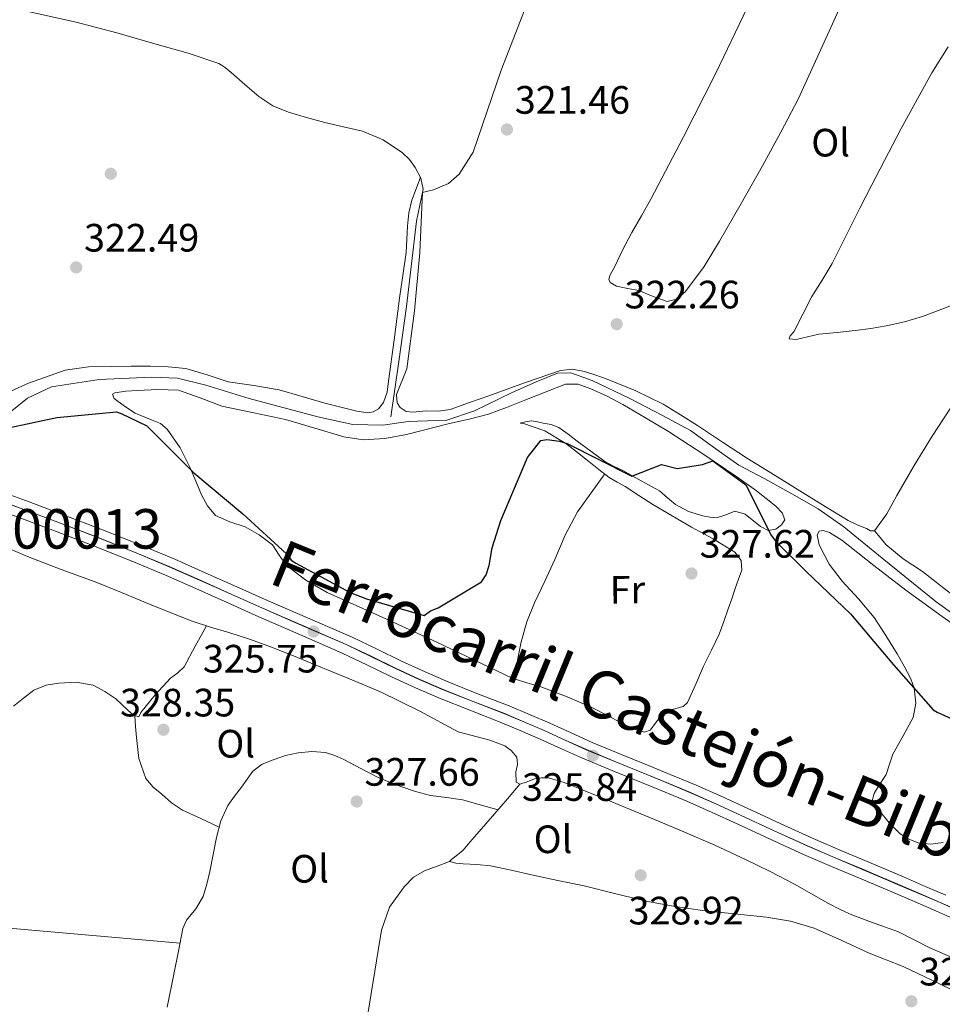
# Model space of a CAD drawing. Units: metres. Extents: x 580614 to 587550, y 4687259 to 4691969.
# Drawn here: x 581050 to 581284, y 4687719 to 4687969 of the extents above; entities that cross this region are included whole.
import ezdxf
from ezdxf.enums import TextEntityAlignment as Align

# ---------------------------------------------------------------- set-up
doc = ezdxf.new("R2010")
doc.units = ezdxf.units.M
doc.header["$MEASUREMENT"] = 0
doc.linetypes.add('DGN Style 4', pattern=[138.418137, 69.16584, -34.58292, 0.086457, -34.58292])
for name, color, linetype, lineweight in [('Nivel 13', 7, 'Continuous', 0), ('Nivel 17', 7, 'Continuous', 0), ('Nivel 23', 7, 'Continuous', 0), ('Nivel 24', 7, 'Continuous', 0), ('Nivel 36', 7, 'Continuous', 0), ('Nivel 37', 7, 'Continuous', 0), ('Nivel 4', 7, 'Continuous', 0), ('Nivel 41', 7, 'Continuous', 0), ('Nivel 44', 7, 'Continuous', 0), ('Nivel 48', 7, 'Continuous', 0), ('Nivel 54', 7, 'Continuous', 0), ('Nivel 7', 7, 'Continuous', 0)]:
    doc.layers.add(name, color=color, linetype=linetype, lineweight=lineweight)
doc.styles.add('Style-Arial', font='txt')
doc.styles.add('Style-Arial Narrow', font='txt')

# ---------------------------------------------------------------- blocks, each defined once
blk = doc.blocks.new('5PATER_185')
at = {"layer": 'Nivel 7', "linetype": 'Continuous', "lineweight": 0}
h = blk.add_hatch(color=7, dxfattribs=at)
edge = h.paths.add_edge_path()
edge.add_arc((0.1, 0), 15.6, 315, 675)
blk = doc.blocks.new('5PATER_188')
at = {"layer": 'Nivel 7', "linetype": 'Continuous', "lineweight": 0}
h = blk.add_hatch(color=7, dxfattribs=at)
edge = h.paths.add_edge_path()
edge.add_arc((0, 0), 15.6, 315, 675)
blk = doc.blocks.new('5PATER_156')
at = {"layer": 'Nivel 7', "linetype": 'Continuous', "lineweight": 0}
h = blk.add_hatch(color=7, dxfattribs=at)
edge = h.paths.add_edge_path()
edge.add_arc((0, 0.1), 15.6, 315, 675)
blk = doc.blocks.new('5PATER_169')
at = {"layer": 'Nivel 7', "linetype": 'Continuous', "lineweight": 0}
h = blk.add_hatch(color=7, dxfattribs=at)
edge = h.paths.add_edge_path()
edge.add_arc((0, 0), 15.6, 315, 675)
blk = doc.blocks.new('5PATER_184')
at = {"layer": 'Nivel 7', "linetype": 'Continuous', "lineweight": 0}
h = blk.add_hatch(color=7, dxfattribs=at)
edge = h.paths.add_edge_path()
edge.add_arc((0, 0), 15.6, 315, 675)
blk = doc.blocks.new('5PATER_134')
at = {"layer": 'Nivel 7', "linetype": 'Continuous', "lineweight": 0}
h = blk.add_hatch(color=7, dxfattribs=at)
edge = h.paths.add_edge_path()
edge.add_arc((0, 0), 15.6, 315, 675)
blk = doc.blocks.new('5PATER_127')
at = {"layer": 'Nivel 7', "linetype": 'Continuous', "lineweight": 0}
h = blk.add_hatch(color=7, dxfattribs=at)
edge = h.paths.add_edge_path()
edge.add_arc((0, 0), 15.6, 315, 675)
blk = doc.blocks.new('5PATER_205')
at = {"layer": 'Nivel 7', "linetype": 'Continuous', "lineweight": 0}
h = blk.add_hatch(color=7, dxfattribs=at)
edge = h.paths.add_edge_path()
edge.add_arc((0, 0), 15.6, 315, 675)
blk = doc.blocks.new('5PATER_180')
at = {"layer": 'Nivel 7', "linetype": 'Continuous', "lineweight": 0}
h = blk.add_hatch(color=7, dxfattribs=at)
edge = h.paths.add_edge_path()
edge.add_arc((0, 0), 15.6, 315, 675)
blk = doc.blocks.new('5PERFI_130')
at = {"layer": 'Nivel 17', "linetype": 'Continuous', "lineweight": 0}
h = blk.add_hatch(color=7, dxfattribs=at)
edge = h.paths.add_edge_path()
edge.add_arc((0, 0), 15.6, 315, 675)

msp = doc.modelspace()

# ---------------------------------------------------------------- linework, layer by layer
at = {"layer": 'Nivel 13', "color": 4, "linetype": 'Continuous', "lineweight": 0}
msp.add_polyline3d([(581052.64, 4687970.63, 321.26), (581064.46, 4687968.07, 321.18), (581074.72, 4687965.31, 321.15), (581084.94, 4687962.39, 321.12), (581092.79, 4687960.19, 321.1), (581100.52, 4687957.55, 321.07), (581102.19, 4687956.53, 321.09), (581103.7, 4687955.26, 321.12), (581107.14, 4687952.22, 321.09), (581110.64, 4687949.24, 321.07), (581114.24, 4687946.9, 321.07), (581118.15, 4687945.23, 321.07), (581122.76, 4687943.9, 321.07), (581127.38, 4687942.68, 321.07), (581132.14, 4687941.55, 321.07), (581136.9, 4687940.41, 321.07), (581142.16, 4687938.24, 321.07), (581147.01, 4687934.97, 321.07), (581148.77, 4687933.27, 321.03), (581150.2, 4687931.24, 321.01), (581151.68, 4687928.55, 321.09), (581152.24, 4687925.77, 321.18), (581151.43, 4687921.75, 321.28), (581150.54, 4687917.7, 321.35), (581149.34, 4687906.88, 321.48), (581148.03, 4687896.07, 321.53), (581146.07, 4687882.09, 321.53), (581144.11, 4687868.1, 321.53)], dxfattribs=at)
at = {"layer": 'Nivel 13', "color": 4, "linetype": 'Continuous', "lineweight": 13}
msp.add_polyline3d([(581048.15, 4687869.62, 323.7), (581052.17, 4687872.81, 323.64), (581058.21, 4687875.72, 323.47), (581070.27, 4687877.59, 323.64), (581083.53, 4687878.14, 323.43), (581090.11, 4687877.87, 323.5), (581097.29, 4687876.13, 323.33), (581108.2, 4687872.73, 323.24), (581125.61, 4687868.09, 322.53), (581134.46, 4687866.16, 322.53), (581142.02, 4687865.99, 322.64), (581148.5, 4687866.9, 322.63), (581158.23, 4687867.24, 322.39), (581165.29, 4687869.62, 322.41), (581174.6, 4687874.18, 322.39), (581180.88, 4687876.95, 322.4), (581186.27, 4687879.14, 322.38), (581189.61, 4687879.25, 322.39), (581195.02, 4687877.3, 322.42), (581204.57, 4687872.73, 322.44), (581212.84, 4687868.44, 322.47), (581219.93, 4687864.63, 322.48), (581227.22, 4687859.36, 322.53), (581232.14, 4687855.84, 322.45), (581238.74, 4687852.43, 322.37), (581245.53, 4687848.62, 322.02), (581252.23, 4687844.82, 321.89), (581258.73, 4687840.23, 321.91), (581268.39, 4687832.31, 321.85), (581282.09, 4687821.27, 321.66), (581293.32, 4687813.16, 321.7)], dxfattribs=at)
at = {"layer": 'Nivel 23', "color": 7, "linetype": 'DGN Style 4', "lineweight": 0}
msp.add_polyline3d([(581041.92, 4687848.05, 325.8), (581051.23, 4687844.65, 325.8), (581060.5, 4687841.17, 325.8), (581070.4, 4687837.36, 325.78), (581080.25, 4687833.42, 325.75), (581087.98, 4687830.16, 325.78), (581095.66, 4687826.8, 325.8), (581103.64, 4687823.21, 325.67), (581111.59, 4687819.64, 325.52), (581122.16, 4687815.07, 325.5), (581132.77, 4687810.46, 325.52), (581139.05, 4687807.44, 325.54), (581145.26, 4687804.42, 325.57), (581151.26, 4687801.65, 325.6), (581157.32, 4687799.02, 325.63), (581164.94, 4687796.02, 325.75), (581172.64, 4687793.02, 325.97), (581177.76, 4687790.88, 326.17), (581182.86, 4687788.69, 326.37), (581188.23, 4687786.22, 326.48), (581193.55, 4687783.83, 326.5), (581201.19, 4687780.68, 326.38), (581208.87, 4687777.54, 326.33), (581214.39, 4687775.26, 326.38), (581219.91, 4687772.94, 326.44), (581226.33, 4687770.1, 326.45), (581232.71, 4687767.18, 326.39), (581241.1, 4687763.28, 326.09), (581249.48, 4687759.46, 325.76), (581256.54, 4687756.46, 325.62), (581263.64, 4687753.46, 325.63), (581267.99, 4687751.59, 325.73), (581272.34, 4687749.73, 325.86), (581277.7, 4687747.44, 326.04), (581283.07, 4687745.14, 326.2), (581288.48, 4687742.73, 326.3)], dxfattribs=at)
at = {"layer": 'Nivel 24', "color": 7, "linetype": 'Continuous', "lineweight": 0}
for points in [[(581043.21, 4687849.99, 325.8), (581052.54, 4687846.58, 325.8), (581061.83, 4687843.09, 325.8), (581071.76, 4687839.27, 325.78), (581081.66, 4687835.31, 325.75), (581089.43, 4687832.04, 325.78), (581097.14, 4687828.66, 325.8), (581105.14, 4687825.07, 325.66), (581113.07, 4687821.5, 325.52), (581123.62, 4687816.94, 325.5), (581134.28, 4687812.31, 325.52), (581140.62, 4687809.27, 325.54), (581146.8, 4687806.25, 325.57), (581152.76, 4687803.52, 325.6), (581158.73, 4687800.91, 325.63), (581166.31, 4687797.93, 325.76), (581174.04, 4687794.92, 325.98), (581179.2, 4687792.76, 326.18), (581184.34, 4687790.55, 326.38), (581189.73, 4687788.08, 326.48), (581195, 4687785.7, 326.5), (581202.6, 4687782.58, 326.41), (581210.28, 4687779.44, 326.33), (581215.81, 4687777.15, 326.38), (581221.37, 4687774.82, 326.44), (581227.83, 4687771.95, 326.45), (581234.23, 4687769.03, 326.38), (581242.62, 4687765.13, 326.08), (581250.95, 4687761.33, 325.75), (581257.98, 4687758.34, 325.61), (581265.08, 4687755.34, 325.63), (581269.44, 4687753.47, 325.74), (581273.79, 4687751.61, 325.86), (581279.14, 4687749.32, 326.04), (581284.54, 4687747.01, 326.21)], [(581041.13, 4687845.84, 325.8), (581050.41, 4687842.44, 325.8), (581059.66, 4687838.97, 325.8), (581069.54, 4687835.18, 325.78), (581079.36, 4687831.24, 325.75), (581087.06, 4687828, 325.78), (581094.71, 4687824.65, 325.8), (581102.68, 4687821.07, 325.66), (581110.64, 4687817.49, 325.52), (581121.22, 4687812.91, 325.5), (581131.79, 4687808.32, 325.52), (581138.03, 4687805.33, 325.54), (581144.25, 4687802.3, 325.57), (581150.31, 4687799.51, 325.6), (581156.42, 4687796.85, 325.63), (581164.09, 4687793.83, 325.76), (581171.76, 4687790.84, 325.98), (581176.84, 4687788.72, 326.18), (581181.9, 4687786.54, 326.38), (581187.25, 4687784.08, 326.48), (581192.62, 4687781.67, 326.5), (581200.3, 4687778.51, 326.41), (581207.97, 4687775.37, 326.33), (581213.48, 4687773.09, 326.38), (581218.98, 4687770.78, 326.44), (581225.37, 4687767.95, 326.45), (581231.73, 4687765.05, 326.38), (581240.11, 4687761.15, 326.08), (581248.53, 4687757.31, 325.75), (581255.62, 4687754.29, 325.61), (581262.72, 4687751.3, 325.63), (581267.07, 4687749.43, 325.74), (581271.42, 4687747.57, 325.86), (581276.77, 4687745.28, 326.04), (581282.13, 4687742.99, 326.21), (581287.51, 4687740.59, 326.3)]]:
    msp.add_polyline3d(points, dxfattribs=at)
at = {"layer": 'Nivel 24', "color": 7, "linetype": 'DGN Style 4', "lineweight": 0}
msp.add_polyline3d([(581041.94, 4687848.09, 325.8), (581051.24, 4687844.69, 325.8), (581060.51, 4687841.21, 325.8), (581070.41, 4687837.4, 325.78), (581080.27, 4687833.46, 325.75), (581088, 4687830.2, 325.78), (581095.68, 4687826.84, 325.8), (581103.66, 4687823.25, 325.67), (581111.61, 4687819.68, 325.52), (581122.17, 4687815.11, 325.5), (581132.78, 4687810.5, 325.52), (581139.07, 4687807.48, 325.54), (581145.27, 4687804.46, 325.57), (581151.28, 4687801.69, 325.6), (581157.33, 4687799.06, 325.63), (581164.96, 4687796.06, 325.75), (581172.66, 4687793.06, 325.97), (581177.78, 4687790.92, 326.17), (581182.88, 4687788.73, 326.37), (581188.24, 4687786.26, 326.48), (581193.57, 4687783.87, 326.5), (581201.2, 4687780.72, 326.38), (581208.88, 4687777.58, 326.33), (581214.4, 4687775.3, 326.38), (581219.93, 4687772.98, 326.44), (581226.35, 4687770.14, 326.45), (581232.73, 4687767.22, 326.39), (581241.12, 4687763.32, 326.09), (581249.5, 4687759.5, 325.76), (581256.56, 4687756.5, 325.62), (581263.66, 4687753.5, 325.63), (581268.01, 4687751.63, 325.73), (581272.36, 4687749.77, 325.86), (581277.72, 4687747.48, 326.04), (581283.09, 4687745.18, 326.2), (581288.5, 4687742.77, 326.3)], dxfattribs=at)
at = {"layer": 'Nivel 36', "color": 92, "linetype": 'Continuous', "lineweight": 0}
for points in [[(581234.25, 4687971.7, 320.42), (581226.21, 4687954.97, 320.61), (581218.18, 4687939.02, 320.86), (581209.91, 4687923.2, 321.07), (581207.5, 4687919, 321.1), (581205.04, 4687914.82, 321.13), (581202.83, 4687910.52, 321.16), (581200.75, 4687906.16, 321.19), (581199.56, 4687904.03, 321.22), (581199.26, 4687902.98, 321.23), (581199.62, 4687902.12, 321.24), (581201.22, 4687901.2, 321.26), (581204.02, 4687900.65, 321.28), (581206.83, 4687900.13, 321.3), (581210.44, 4687898.57, 321.33), (581214.04, 4687897.28, 321.36), (581216.48, 4687897.94, 321.37), (581218.65, 4687899.89, 321.36), (581223.37, 4687906.15, 321.3), (581227.24, 4687912.61, 321.24), (581232.72, 4687922.12, 321.22), (581238.12, 4687931.67, 321.19), (581242.77, 4687940.16, 321.14), (581247.27, 4687948.71, 321.07), (581255, 4687965.76, 320.85), (581262.7, 4687982.78, 320.5)], [(581287.18, 4687872.52, 320.34), (581281.05, 4687863.25, 320.26), (581276.53, 4687855.79, 320.43), (581272.17, 4687848.23, 320.67), (581269.57, 4687843.54, 320.75), (581266.44, 4687839.27, 320.78), (581265.49, 4687839.27, 320.76), (581264.42, 4687839.84, 320.73), (581262.07, 4687840.75, 320.72), (581259.8, 4687841.84, 320.73), (581254.02, 4687845.42, 320.79), (581248.25, 4687849, 320.9), (581241.31, 4687853.29, 321.2), (581234.38, 4687857.59, 321.48), (581228, 4687861.71, 321.56), (581221.66, 4687865.9, 321.59), (581217.36, 4687868.66, 321.59), (581213, 4687871.34, 321.59), (581206.06, 4687874.73, 321.56), (581198.85, 4687877.62, 321.53), (581195.99, 4687878.7, 321.53), (581193.08, 4687879.62, 321.53), (581190.03, 4687880.21, 321.53), (581187.02, 4687879.88, 321.53), (581177.95, 4687876.69, 321.5), (581168.89, 4687873.47, 321.48), (581164.01, 4687871.71, 321.48), (581159.11, 4687869.97, 321.48), (581156.12, 4687869.57, 321.48), (581153.06, 4687869.66, 321.48), (581149.63, 4687869.28, 321.55), (581147.96, 4687869.47, 321.61), (581146.42, 4687870.5, 321.65), (581145.66, 4687871.68, 321.66), (581145.52, 4687873.8, 321.68), (581148.11, 4687880.3, 321.71), (581150.06, 4687894.98, 321.72), (581151.46, 4687909.71, 321.71), (581151.78, 4687917.4, 321.68), (581152.09, 4687924.92, 321.19), (581153.46, 4687925.25, 321.24), (581154.85, 4687925.58, 321.3), (581158.65, 4687927.2, 321.44), (581161.34, 4687929.53, 321.52), (581164.93, 4687935.13, 321.58), (581172.02, 4687955.91, 321.53), (581178.1, 4687971.52, 321.48)], [(581285.14, 4687961.82, 319.94), (581280.97, 4687955.19, 319.98), (581273.25, 4687941.11, 319.97), (581265.8, 4687926.88, 319.98), (581262.79, 4687920.97, 320.06), (581259.8, 4687915.04, 320.15), (581257.8, 4687911, 320.18), (581255.8, 4687906.96, 320.21), (581253.27, 4687902.74, 320.29), (581250.64, 4687898.58, 320.38), (581248.31, 4687894.13, 320.43), (581246.07, 4687889.63, 320.44), (581245.16, 4687888.62, 320.42), (581244.92, 4687887.89, 320.38), (581246.64, 4687887.67, 320.26), (581249.5, 4687888.36, 320.03), (581252.41, 4687889.08, 319.86), (581257.02, 4687889.51, 319.76), (581261.63, 4687889.98, 319.75), (581265.52, 4687890.51, 319.76), (581269.41, 4687891.16, 319.8), (581274.05, 4687892.18, 319.89), (581278.62, 4687893.5, 319.98), (581283.52, 4687895.38, 320.04), (581288.4, 4687897.29, 320.09)], [(581043.52, 4687872.68, 322.69), (581052.42, 4687876.64, 322.69), (581061.65, 4687879.96, 322.69), (581067.54, 4687880.77, 322.6), (581073.46, 4687880.87, 322.51), (581078.36, 4687880.92, 322.47), (581083.26, 4687880.91, 322.46), (581087.74, 4687880.77, 322.46), (581092.2, 4687880.36, 322.46), (581097.57, 4687878.76, 322.46), (581102.88, 4687876.95, 322.46), (581109.38, 4687876.05, 322.28), (581115.86, 4687874.98, 322.11), (581121.63, 4687873.3, 322.22), (581127.4, 4687871.57, 322.34), (581131.43, 4687870.53, 322.34), (581135.47, 4687869.59, 322.34), (581138.24, 4687869.16, 322.4), (581139.62, 4687869.4, 322.44), (581140.95, 4687870.18, 322.46), (581142.27, 4687871.78, 322.42), (581143.16, 4687874.38, 322.27), (581143.51, 4687877.11, 322.17), (581144.9, 4687887.64, 322.21), (581146.31, 4687898.16, 322.22), (581147.15, 4687903.93, 322.01), (581148, 4687909.7, 321.82), (581148.34, 4687916.42, 321.82), (581148.6, 4687919.75, 321.83), (581149.38, 4687922.96, 321.82), (581150.47, 4687925.87, 321.79), (581151.56, 4687928.78, 321.76)], [(581191.5, 4687876.42, 323.95), (581188.32, 4687876.37, 323.91), (581183.14, 4687874.35, 323.91), (581177.97, 4687872.3, 323.91), (581173.38, 4687870.52, 323.68), (581168.76, 4687868.8, 323.45), (581163.91, 4687867.49, 323.44), (581158.97, 4687866.46, 323.45), (581148.01, 4687863.67, 323.26), (581142.53, 4687862.63, 323.16), (581137.08, 4687862.33, 323.1), (581132.16, 4687863.03, 323.1), (581124.81, 4687865.25, 323.17), (581117.46, 4687867.44, 323.33), (581109.39, 4687869.13, 323.63), (581101.31, 4687870.84, 323.91), (581095.85, 4687872.95, 324.02), (581090.34, 4687874.83, 324.14), (581085.16, 4687875.04, 324.25), (581079.96, 4687874.79, 324.37), (581077.04, 4687874.65, 324.48), (581074.2, 4687874.19, 324.6), (581073.68, 4687873.83, 324.59), (581074.11, 4687872.8, 324.46), (581076.66, 4687870.78, 324.16), (581079.41, 4687869.02, 324.02), (581083.68, 4687867.28, 324.13), (581085.76, 4687866.4, 324.19), (581087.5, 4687865.02, 324.25), (581090.73, 4687860.31, 324.42), (581093.3, 4687855.24, 324.6), (581094.75, 4687851.79, 324.84), (581096.21, 4687848.34, 325.06), (581097.66, 4687845.57, 324.96), (581099.69, 4687843.16, 324.83), (581103.36, 4687841.53, 324.84), (581107.19, 4687840.31, 324.83), (581110.78, 4687838.21, 324.71), (581114.13, 4687835.73, 324.6), (581115.86, 4687833.12, 324.54), (581117.61, 4687830.55, 324.48), (581122.6, 4687826.77, 324.41), (581128.01, 4687823.68, 324.37), (581141.88, 4687817.39, 324.63), (581155.73, 4687811.1, 325.29), (581165.23, 4687806.49, 325.99), (581174.79, 4687801.96, 326.91), (581178.52, 4687800.76, 327.49), (581182.29, 4687799.68, 327.94), (581188.68, 4687797.25, 328.04), (581194.99, 4687794.54, 328.06), (581198.77, 4687792.59, 328.05), (581202.5, 4687790.54, 328.06), (581205.39, 4687789.13, 328.28), (581208.28, 4687788.26, 328.52), (581209.74, 4687788.79, 328.56), (581211.55, 4687791.22, 328.57), (581213.44, 4687793.47, 328.52), (581216.54, 4687794.32, 328.4), (581218.1, 4687794.8, 328.34), (581219.2, 4687795.8, 328.29), (581221.26, 4687800.4, 328.15), (581223.2, 4687805.03, 328.06), (581225.27, 4687809.04, 328.11), (581227.2, 4687813.12, 328.17), (581228.39, 4687816.28, 328.11), (581229.48, 4687819.47, 328.06), (581230.34, 4687822.07, 328.06), (581231.19, 4687824.66, 328.06), (581232.05, 4687826.98, 328.06), (581232.9, 4687829.28, 328.06), (581232.75, 4687831.77, 327.74), (581231.15, 4687833.89, 327.37), (581225.66, 4687837.26, 327.15), (581220.17, 4687840.18, 327.02), (581210.35, 4687845.91, 326.91), (581206.86, 4687848.17, 326.91), (581203.42, 4687850.49, 326.91), (581201.38, 4687851.6, 326.65), (581199.37, 4687852.78, 326.33), (581196.74, 4687854.78, 326.31), (581194.17, 4687856.8, 326.21), (581191.28, 4687859.09, 325.7), (581188.38, 4687861.38, 325.18), (581183.07, 4687864.57, 324.44), (581177.41, 4687866.53, 323.79), (581176.84, 4687866.53, 323.79), (581178.17, 4687866.89, 323.93), (581179.72, 4687867.12, 324.14), (581181.16, 4687866.89, 324.52), (581182.6, 4687866.55, 324.83), (581184.69, 4687866.17, 324.9), (581186.64, 4687865.41, 324.95), (581188.97, 4687863.7, 325.13), (581191.26, 4687861.97, 325.29), (581194.73, 4687859.39, 325.26), (581198.2, 4687856.81, 325.18), (581200.47, 4687855.6, 325.32), (581202.82, 4687854.53, 325.41), (581207.44, 4687851.95, 325.23), (581212.07, 4687849.38, 325.06)], [(581212.07, 4687849.38, 325.06), (581214.09, 4687847.65, 325.19), (581216.12, 4687845.93, 325.29), (581219.38, 4687844.18, 325.31), (581223.04, 4687843.08, 325.29), (581224.79, 4687842.68, 325.29), (581226.51, 4687842.52, 325.29), (581228.82, 4687843.29, 325.29), (581231.11, 4687844.26, 325.29), (581233.74, 4687843.44, 325.29), (581237.63, 4687840.34, 325.29), (581239.56, 4687839.38, 325.29), (581241.5, 4687839.69, 325.29), (581242.98, 4687840.74, 325.14), (581243.8, 4687842.01, 324.95), (581243.11, 4687843.8, 324.87), (581241.48, 4687845.46, 324.83), (581236.63, 4687849.36, 324.77), (581231.65, 4687852.91, 324.72), (581223.02, 4687858.71, 324.66), (581214.31, 4687864.37, 324.6), (581208.57, 4687867.86, 324.51), (581202.76, 4687871.24, 324.37), (581198.79, 4687873.34, 324.2), (581194.67, 4687875.24, 324.02), (581191.5, 4687876.42, 323.95)], [(581198.2, 4687853.68, 325.75), (581194.77, 4687848.89, 326.04), (581191.34, 4687844.1, 326.33), (581188.22, 4687838.2, 326.64), (581185.62, 4687831.98, 326.91), (581183.05, 4687826.49, 327.04), (581180.48, 4687821, 327.14), (581178.48, 4687816.19, 327.4), (581177.06, 4687811.19, 327.6), (581176.1, 4687806.52, 327.6), (581175.14, 4687801.84, 327.6)], [(581292.92, 4687811.08, 323.22), (581283.6, 4687817.57, 323.44), (581274.42, 4687824.26, 323.68), (581266.28, 4687830.51, 323.83), (581258.23, 4687836.88, 323.91), (581255.07, 4687838.81, 323.85), (581253.51, 4687839.34, 323.81), (581252.46, 4687839.16, 323.79), (581252, 4687838.22, 323.79), (581252.46, 4687835.68, 323.79), (581255.05, 4687830.85, 323.79), (581258.27, 4687826.5, 323.79), (581262.46, 4687822.01, 323.79), (581266.38, 4687817.31, 323.79), (581269.33, 4687812.75, 324.02), (581272.18, 4687808.11, 324.37), (581273.99, 4687804.98, 324.48), (581275.66, 4687801.78, 324.6), (581276.54, 4687799.42, 324.87), (581276.94, 4687795.62, 325.58), (581276.28, 4687791.99, 326.21), (581273.74, 4687787.37, 326.26), (581271.13, 4687782.74, 326.33), (581270.26, 4687780.14, 327.09), (581269.42, 4687777.55, 327.83), (581267.36, 4687774.36, 328.15), (581266.36, 4687772.77, 328.25), (581265.99, 4687771.2, 328.29)], [(581266.44, 4687839.27, 320.15), (581267.89, 4687837.55, 320.26), (581269.34, 4687835.82, 320.38), (581273.74, 4687832.16, 320.58), (581278.59, 4687828.94, 320.73), (581282.5, 4687825.95, 320.87), (581286.39, 4687822.92, 321.01)], [(581047.39, 4687834.78, 326.39), (581052.12, 4687832.74, 326.72), (581060.67, 4687829.5, 326.94), (581069.24, 4687826.33, 327.01), (581075.94, 4687823.61, 327.04), (581082.63, 4687820.88, 327.01), (581088.22, 4687818.61, 326.88), (581093.84, 4687816.4, 326.76), (581098.45, 4687814.9, 326.71), (581103.09, 4687813.49, 326.66), (581108.53, 4687811.73, 326.58), (581113.92, 4687809.8, 326.49), (581119.43, 4687807.58, 326.41)], [(581048.57, 4687794.88, 328.15), (581051.1, 4687796.9, 328.1), (581053.74, 4687798.93, 328.04), (581056.84, 4687800.16, 328.1), (581060.07, 4687800.69, 328.15), (581064.43, 4687800.98, 328.15), (581068.72, 4687800.14, 328.15), (581071.71, 4687798.54, 328.15), (581074.5, 4687796.71, 328.15), (581077.52, 4687793.86, 328.04), (581078.95, 4687792.59, 327.93), (581080.28, 4687792.12, 327.81), (581080.85, 4687793.28, 327.69), (581084.44, 4687797.69, 327.5), (581088.31, 4687801.95, 327.35), (581090.16, 4687803.31, 327.28), (581091.76, 4687804.85, 327.23), (581094.61, 4687810.04, 327.17), (581097.46, 4687815.22, 327.12)], [(581119.43, 4687807.58, 326.41), (581124.94, 4687805.33, 326.38), (581133.21, 4687801.94, 326.42), (581141.47, 4687798.52, 326.49), (581151.41, 4687793.63, 326.54), (581161.16, 4687788.38, 326.59), (581169.14, 4687786.24, 327.02), (581172.95, 4687784.85, 327.3), (581174.57, 4687783.65, 327.39), (581175.93, 4687781.95, 327.41), (581176.12, 4687780.09, 327.39), (581175.74, 4687778.22, 327.37), (581175.76, 4687775.66, 327.36), (581176.76, 4687775.1, 327.43), (581178.58, 4687775.73, 327.73), (581180.47, 4687776.47, 328.01), (581182.25, 4687776.7, 328.19), (581184, 4687776.68, 328.3), (581187.99, 4687775.5, 328.32), (581191.88, 4687773.96, 328.34), (581197.59, 4687771.63, 328.47), (581210.78, 4687766.18, 328.57), (581218.25, 4687763.06, 328.55), (581226.06, 4687759.64, 328.51), (581233.8, 4687756.05, 328.47), (581240.04, 4687753, 328.4), (581246.21, 4687749.81, 328.34), (581250.55, 4687747.38, 328.33), (581254.87, 4687744.93, 328.34), (581257.8, 4687743.42, 328.32), (581260.78, 4687742.01, 328.32), (581266.68, 4687739.86, 328.32), (581272.59, 4687737.73, 328.32), (581276.52, 4687735.67, 328.3), (581280.46, 4687733.64, 328.28), (581286.86, 4687730.91, 328.29)], [(581079.26, 4687792.48, 328.27), (581079.49, 4687789.71, 328.33), (581079.73, 4687786.93, 328.38), (581080.31, 4687781.65, 328.33), (581082.07, 4687776.56, 328.27), (581083.92, 4687774.36, 328.32), (581086.12, 4687772.55, 328.38), (581088.62, 4687770.35, 328.46), (581091.33, 4687768.53, 328.5), (581095.99, 4687766.38, 328.5), (581100.65, 4687764.22, 328.5)], [(581087.49, 4687718.66, 328.86), (581089.19, 4687727.02, 328.73), (581090.31, 4687732.79, 328.62), (581091.45, 4687738.56, 328.5), (581092.38, 4687740.72, 328.46), (581094.71, 4687743.58, 328.42), (581096.6, 4687746.65, 328.38), (581097.53, 4687749.8, 328.58), (581098.31, 4687753, 328.73), (581099.15, 4687757.32, 328.4), (581100, 4687761.65, 328.04), (581101.05, 4687765.83, 327.81), (581102.85, 4687769.73, 327.58), (581104.56, 4687772.07, 327.4), (581106.29, 4687774.36, 327.23), (581107.7, 4687776.38, 327.22), (581109.16, 4687778.4, 327.23), (581111.5, 4687780.17, 327.17), (581114.33, 4687781.3, 327.12), (581117.47, 4687782.35, 327.05), (581120.67, 4687783.06, 327), (581124.13, 4687783.42, 327.05), (581127.58, 4687783.09, 327.12), (581129.93, 4687782.36, 327.12), (581132.2, 4687781.38, 327.12), (581136.52, 4687779.05, 327.12), (581140.87, 4687776.8, 327.12), (581143.73, 4687775.6, 327.16), (581146.64, 4687774.52, 327.23), (581150.36, 4687773.28, 327.29), (581154.14, 4687772.24, 327.35), (581158.19, 4687771.72, 327.65), (581162.22, 4687771.12, 327.92), (581166.72, 4687769.88, 327.92), (581171.22, 4687768.64, 327.92)], [(581288.19, 4687722.05, 327.58), (581280.97, 4687725.49, 327.34), (581273.75, 4687728.91, 327.12), (581269.44, 4687730.67, 327.15), (581265.09, 4687732.34, 327.23), (581258.19, 4687735.51, 327.38), (581251.23, 4687738.62, 327.58), (581245.25, 4687740.4, 327.8), (581239.11, 4687741.45, 328.04), (581231.04, 4687742.28, 328.4), (581222.97, 4687743.12, 328.73), (581216.03, 4687744.12, 328.8), (581209.12, 4687745.37, 328.73), (581201.04, 4687747.36, 328.59), (581192.97, 4687749.34, 328.5), (581186.34, 4687750.76, 328.5), (581179.7, 4687752.17, 328.5), (581174.51, 4687753.31, 328.5), (581169.32, 4687754.43, 328.5), (581165.87, 4687754.8, 328.46), (581162.4, 4687754.98, 328.38), (581160.55, 4687755.11, 328.2), (581158.94, 4687755.54, 328.04), (581159.51, 4687756.12, 328.15), (581160.99, 4687757.24, 328.23), (581162.38, 4687758.44, 328.27), (581164.11, 4687760.46, 328.28), (581165.82, 4687762.49, 328.27), (581168.13, 4687765.08, 328.21), (581170.42, 4687767.7, 328.15), (581173.59, 4687771.4, 328.1), (581176.76, 4687775.1, 328.04)], [(581265.99, 4687771.2, 328.29), (581266.61, 4687769.75, 328.29), (581267.73, 4687768.32, 328.29), (581270.18, 4687765.29, 328.29), (581272.94, 4687762.58, 328.29), (581275.15, 4687761.17, 328.33), (581277.56, 4687760.29, 328.4), (581280.72, 4687759.92, 328.48), (581283.9, 4687760.32, 328.52)], [(581158.94, 4687755.54, 328.04), (581155.77, 4687754.38, 328.04), (581152.6, 4687753.21, 328.04), (581149.8, 4687751.57, 328.04), (581147.43, 4687749.16, 328.04), (581143.77, 4687743.93, 328.11), (581141.71, 4687738.18, 328.27), (581140.87, 4687733, 328.68), (581140.02, 4687727.8, 329.08), (581139.18, 4687722.61, 329.1), (581138.34, 4687717.42, 329.08)], [(580966.54, 4687695.62, 330.11), (580966.51, 4687702.72, 330), (580966.48, 4687709.82, 329.88), (580967.56, 4687715.71, 329.87), (580969.89, 4687721.36, 329.88), (580972.45, 4687726.86, 329.83), (580975.03, 4687732.33, 329.77), (580976.67, 4687736.37, 329.7), (580978.46, 4687740.41, 329.65), (580980.18, 4687742.05, 329.65), (580982.49, 4687742.73, 329.65), (580991.43, 4687743.17, 329.67), (581000.36, 4687742.81, 329.65), (581045.54, 4687738.85, 329.15), (581090.73, 4687734.89, 328.5)]]:
    msp.add_polyline3d(points, dxfattribs=at)
at = {"layer": 'Nivel 4', "color": 30, "linetype": 'Continuous', "lineweight": 30, "elevation": 325, "flags": 128}
msp.add_lwpolyline([(581040.52, 4687863.94), (581059.57, 4687867.94), (581074.69, 4687869.38), (581075.87, 4687868.99), (581082.37, 4687865.87), (581083.55, 4687864.7), (581094.21, 4687853.93), (581106.63, 4687843.57), (581117.68, 4687833.39), (581118.86, 4687831.82), (581120.04, 4687831.04), (581133.83, 4687823.63), (581137.96, 4687822.08), (581152.52, 4687817.81), (581154.09, 4687819), (581156.05, 4687819.79), (581167.03, 4687826.32), (581168.2, 4687828.09), (581168.98, 4687830.45), (581169.75, 4687834.98), (581171.88, 4687841.86), (581178.7, 4687857.81), (581182.02, 4687862.14), (581183.59, 4687862.35), (581186.74, 4687861.97), (581188.7, 4687861.38), (581205.08, 4687853.13), (581212.6, 4687856.04), (581216.53, 4687855.07), (581222.94, 4687856.08), (581225.53, 4687856.96), (581233.91, 4687850.94), (581236.53, 4687845.76), (581240.28, 4687838.21), (581241.47, 4687836.64), (581249.16, 4687829), (581260.41, 4687818.24), (581271.27, 4687805.32), (581281.34, 4687793.96), (581282.32, 4687793.37), (581296.1, 4687787.14)], dxfattribs=at)
at = {"layer": 'Nivel 54', "color": 8, "linetype": 'Continuous', "lineweight": 0}
for points in [[(581284.54, 4687747.01, 326.21), (581279.14, 4687749.32, 326.04), (581273.79, 4687751.61, 325.86), (581269.44, 4687753.47, 325.74), (581265.08, 4687755.34, 325.63), (581257.98, 4687758.34, 325.61), (581250.95, 4687761.33, 325.75), (581242.62, 4687765.13, 326.08), (581234.23, 4687769.03, 326.38), (581227.83, 4687771.95, 326.45), (581221.37, 4687774.82, 326.44), (581215.81, 4687777.15, 326.38), (581210.28, 4687779.44, 326.33), (581202.6, 4687782.58, 326.41), (581195, 4687785.7, 326.5), (581189.73, 4687788.08, 326.48), (581184.34, 4687790.55, 326.38), (581179.2, 4687792.76, 326.18), (581174.04, 4687794.92, 325.98), (581166.31, 4687797.93, 325.76), (581158.73, 4687800.91, 325.63), (581152.76, 4687803.52, 325.6), (581146.8, 4687806.25, 325.57), (581140.62, 4687809.27, 325.54), (581134.28, 4687812.31, 325.52), (581123.62, 4687816.94, 325.5), (581113.07, 4687821.5, 325.52), (581105.14, 4687825.07, 325.66), (581097.14, 4687828.66, 325.8), (581089.43, 4687832.04, 325.78), (581081.66, 4687835.31, 325.75), (581071.76, 4687839.27, 325.78), (581061.83, 4687843.09, 325.8), (581052.54, 4687846.58, 325.8), (581043.21, 4687849.99, 325.8)], [(581041.13, 4687845.84, 325.8), (581050.41, 4687842.44, 325.8), (581059.66, 4687838.97, 325.8), (581069.54, 4687835.18, 325.78), (581079.36, 4687831.24, 325.75), (581087.06, 4687828, 325.78), (581094.71, 4687824.65, 325.8), (581102.68, 4687821.07, 325.66), (581110.64, 4687817.49, 325.52), (581121.22, 4687812.91, 325.5), (581131.79, 4687808.32, 325.52), (581138.03, 4687805.33, 325.54), (581144.25, 4687802.3, 325.57), (581150.31, 4687799.51, 325.6), (581156.42, 4687796.85, 325.63), (581164.09, 4687793.83, 325.76), (581171.76, 4687790.84, 325.98), (581176.84, 4687788.72, 326.18), (581181.9, 4687786.54, 326.38), (581187.25, 4687784.08, 326.48), (581192.62, 4687781.67, 326.5), (581200.3, 4687778.51, 326.41), (581207.97, 4687775.37, 326.33), (581213.48, 4687773.09, 326.38), (581218.98, 4687770.78, 326.44), (581225.37, 4687767.95, 326.45), (581231.73, 4687765.05, 326.38), (581240.11, 4687761.15, 326.08), (581248.53, 4687757.31, 325.75), (581255.62, 4687754.29, 325.61), (581262.72, 4687751.3, 325.63), (581267.07, 4687749.43, 325.74), (581271.42, 4687747.57, 325.86), (581276.77, 4687745.28, 326.04), (581282.13, 4687742.99, 326.21), (581287.51, 4687740.59, 326.3)]]:
    msp.add_polyline3d(points, dxfattribs=at)

# ---------------------------------------------------------------- block references
at = {"layer": 'Nivel 17', "color": 7, "linetype": 'Continuous', "lineweight": 0, "xscale": 0.1000017331921248, "yscale": 0.1000017331921248, "zscale": 0.1000017331921248, "rotation": 0.2294486937132514}
msp.add_blockref('5PERFI_130', (581073.21, 4687929.67, 322.31), dxfattribs=at)
at = {"layer": 'Nivel 7', "color": 7, "linetype": 'Continuous', "lineweight": 0, "xscale": 0.1000017331921248, "yscale": 0.1000017331921248, "zscale": 0.1000017331921248, "rotation": 0.2294486937132514}
for name, p in [('5PATER_156', (581173.47, 4687940.86, 321.46)), ('5PATER_185', (581064.46, 4687905.96, 322.49)), ('5PATER_188', (581201.24, 4687891.57, 322.26)), ('5PATER_180', (581220.17, 4687828.46, 327.62)), ('5PATER_169', (581124.55, 4687813.78, 325.75)), ('5PATER_205', (581086.53, 4687788.9, 328.34)), ('5PATER_184', (581195.18, 4687782.34, 325.84)), ('5PATER_127', (581135.43, 4687770.72, 327.66)), ('5PATER_134', (581207.32, 4687752.05, 328.92)), ('5PATER_188', (581275.8, 4687720.15, 328))]:
    msp.add_blockref(name, p, dxfattribs=at)

# ---------------------------------------------------------------- texts
at = {"layer": 'Nivel 37', "color": 92, "linetype": 'Continuous', "lineweight": 0, "style": 'Style-Arial Narrow'}
for s, p in [('Ol', (581255.37, 4687937.54, 320.57)), ('Fr', (581203.95, 4687824.35, 327.45)), ('Ol', (581104.82, 4687785.36, 327.32)), ('Ol', (581185.13, 4687761.16, 328.43)), ('Ol', (581123.52, 4687753.7, 328.16))]:
    msp.add_text(s, height=7, rotation=0.2294, dxfattribs=at).set_placement(p, align=Align.MIDDLE_CENTER)
at = {"layer": 'Nivel 41', "color": 7, "linetype": 'Continuous', "lineweight": 0, "style": 'Style-Arial'}
for s, p in [('321.46', (581175.46, 4687944.86, 321.46)), ('322.49', (581066.45, 4687909.96, 322.49)), ('322.26', (581203.23, 4687895.57, 322.26)), ('327.62', (581222.22, 4687832.46, 327.62)), ('325.75', (581096.51, 4687803.38, 325.75)), ('328.35', (581075.55, 4687792.26, 328.34)), ('327.66', (581137.42, 4687774.72, 327.66)), ('325.84', (581177.27, 4687770.89, 325.84)), ('328.92', (581204.23, 4687739.6, 328.92)), ('328.00', (581277.79, 4687724.15, 328))]:
    msp.add_text(s, height=7, dxfattribs=at).set_placement(p)
at = {"layer": 'Nivel 44', "color": 7, "linetype": 'Continuous', "lineweight": 0, "style": 'Style-Arial'}
msp.add_text('Ferrocarril Castejón-Bilbao', height=11.9999, rotation=337.7306, dxfattribs=at).set_placement((581210.11, 4687792.83, 328.39), align=Align.MIDDLE_CENTER)
at = {"layer": 'Nivel 48', "color": 7, "linetype": 'Continuous', "lineweight": 0, "style": 'Style-Arial Narrow'}
msp.add_text('1000013', height=10, dxfattribs=at).set_placement((581059.6, 4687839.75, 325.8), align=Align.MIDDLE_CENTER)

doc.saveas('drawing.dxf')
